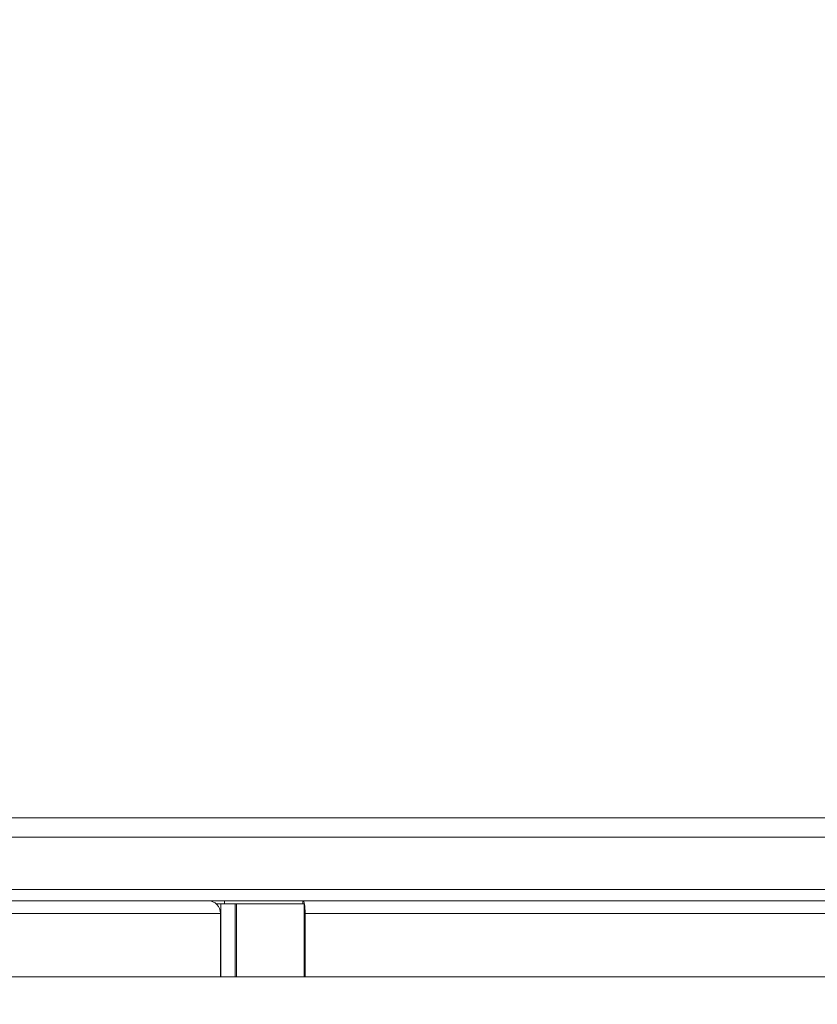
# Model space of a CAD drawing. Units: millimetres. Extents: x 908 to 1321, y 6 to 286.
# Drawn here: x 1155 to 1163, y 90 to 101 of the extents above; entities that cross this region are included whole.
import ezdxf

# ---------------------------------------------------------------- set-up
doc = ezdxf.new("R2010")
doc.units = ezdxf.units.MM
doc.header["$PDSIZE"] = -1
doc.layers.add('DIMENSIONS', color=252, linetype='Continuous')
doc.styles.get("Standard").update_dxf_attribs({"font": 'arial.ttf'})
doc.dimstyles.new('ISO-25 - ab', dxfattribs={"dimtxt": 3, "dimasz": 2.5, "dimexe": 1.25, "dimexo": 0.625, "dimtad": 1, "dimdec": 0, "dimlfac": 30, "dimrnd": 5, "dimzin": 1, "dimtxsty": 'Standard', "dimcen": 2.5, "dimadec": 0, "dimazin": 0, "dimtfac": 1, "dimtdec": 0, "dimtmove": 0, "dimatfit": 3, "dimfxl": 1, "dimlwd": 15, "dimlwe": 15, "dimarcsym": 0})

# ---------------------------------------------------------------- blocks, each defined once
blk = doc.blocks.new('*D42')
at = {"layer": 'Defpoints', "color": 0, "lineweight": 15, "transparency": 16777216}
for p in [(1146.974, 90.725), (1212.305, 90.723), (1212.305, 81.809)]:
    blk.add_point(p, dxfattribs=at)
at = {"layer": 'DIMENSIONS', "color": 0, "lineweight": 15, "transparency": 16777216}
for p, q in [((1146.974, 90.1), (1146.974, 80.559)), ((1212.305, 90.098), (1212.305, 80.559)), ((1149.474, 81.809), (1209.805, 81.809))]:
    blk.add_line(p, q, dxfattribs=at)
for points in [[(1149.474, 82.226), (1149.474, 81.392), (1146.974, 81.809)], [(1209.805, 82.226), (1209.805, 81.392), (1212.305, 81.809)]]:
    blk.add_solid(points, dxfattribs=at)
at = {"layer": 'DIMENSIONS', "color": 0, "lineweight": 15, "transparency": 16777216, "insert": (1179.639, 84.356), "char_height": 3, "attachment_point": 5}
blk.add_mtext('1960 [77,2"]', dxfattribs=at)
blk = doc.blocks.new('*D46')
at = {"layer": 'Defpoints', "color": 0, "lineweight": 15, "transparency": 16777216}
for p in [(1125.502, 160.501), (1179.639, 160.501), (1147.372, 90.449)]:
    blk.add_point(p, dxfattribs=at)
at = {"layer": 'DIMENSIONS', "color": 0, "lineweight": 15, "transparency": 16777216}
for p, q in [((1179.014, 160.501), (1124.252, 160.501)), ((1125.502, 92.949), (1125.502, 158.001)), ((1146.747, 90.449), (1124.252, 90.449))]:
    blk.add_line(p, q, dxfattribs=at)
for points in [[(1125.086, 158.001), (1125.919, 158.001), (1125.502, 160.501)], [(1125.086, 92.949), (1125.919, 92.949), (1125.502, 90.449)]]:
    blk.add_solid(points, dxfattribs=at)
at = {"layer": 'DIMENSIONS', "color": 0, "lineweight": 15, "transparency": 16777216, "insert": (1122.955, 125.475), "char_height": 3, "attachment_point": 5, "rotation": 90}
blk.add_mtext('2100 [82,7"]', dxfattribs=at)

msp = doc.modelspace()

# ---------------------------------------------------------------- linework, layer by layer
at = {"color": 7, "linetype": 'Continuous', "lineweight": 15}
for p, q in [((1148.505, 92.16), (1179.639, 92.16)), ((1179.639, 91.96), (1148.505, 91.96)), ((1177.88, 91.41), (1149.314, 91.41)), ((1157.049, 91.293), (1153.414, 91.293)), ((1157.222, 91.293), (1157.049, 91.293)), ((1157.222, 91.26), (1157.222, 91.293)), ((1158.043, 91.293), (1157.222, 91.293)), ((1158.043, 91.26), (1158.043, 91.293)), ((1173.493, 91.293), (1158.043, 91.293)), ((1157.179, 91.16), (1153.543, 91.16)), ((1157.135, 91.26), (1157.181, 91.26)), ((1157.179, 91.16), (1157.179, 90.493)), ((1157.181, 90.493), (1157.181, 91.26)), ((1157.181, 91.26), (1157.331, 91.26)), ((1157.331, 90.493), (1157.331, 91.26)), ((1157.331, 91.26), (1157.345, 91.26)), ((1157.345, 90.493), (1157.345, 91.26)), ((1157.345, 91.26), (1158.056, 91.26)), ((1158.056, 90.493), (1158.056, 91.26)), ((1174.253, 91.16), (1158.066, 91.16)), ((1158.066, 90.493), (1158.066, 91.16)), ((1157.179, 90.493), (1153.543, 90.493)), ((1157.179, 90.493), (1157.181, 90.493)), ((1157.181, 90.493), (1157.331, 90.493)), ((1157.331, 90.493), (1157.345, 90.493)), ((1157.345, 90.493), (1158.056, 90.493)), ((1158.066, 90.493), (1158.056, 90.493)), ((1173.485, 90.493), (1158.066, 90.493))]:
    msp.add_line(p, q, dxfattribs=at)
at = {"color": 8, "linetype": 'Continuous', "lineweight": 15}
msp.add_line((1158.056, 91.16), (1158.066, 91.16), dxfattribs=at)
at = {"color": 7, "linetype": 'Continuous', "lineweight": 15, "flags": 128}
msp.add_lwpolyline([(1158.043, 91.293), (1158.047, 91.291), (1158.051, 91.283), (1158.055, 91.271), (1158.059, 91.254), (1158.062, 91.234), (1158.064, 91.211), (1158.065, 91.186), (1158.066, 91.16)], dxfattribs=at)
at = {"color": 7, "linetype": 'Continuous', "lineweight": 15}
msp.add_arc((1157.047, 91.161), 0.132, 359.3734, 89.3607, dxfattribs=at)

# ---------------------------------------------------------------- dimensions: what is measured, and where the dimension line sits
at = {"layer": 'DIMENSIONS', "lineweight": 15}
dim = msp.add_linear_dim(base=(1125.502, 160.501), p1=(1147.372, 90.449), p2=(1179.639, 160.501), angle=90, dimstyle='ISO-25 - ab', dxfattribs=at)
dim.commit()
dim.dimension.update_dxf_attribs({"geometry": '*D46', "text_midpoint": (1122.955, 125.475)})
dim = msp.add_linear_dim(base=(1212.305, 81.809), p1=(1146.974, 90.725), p2=(1212.305, 90.723), dimstyle='ISO-25 - ab', dxfattribs=at)
dim.commit()
dim.dimension.update_dxf_attribs({"geometry": '*D42', "text_midpoint": (1179.639, 81.809), "dimtype": 160})

doc.saveas('drawing.dxf')
